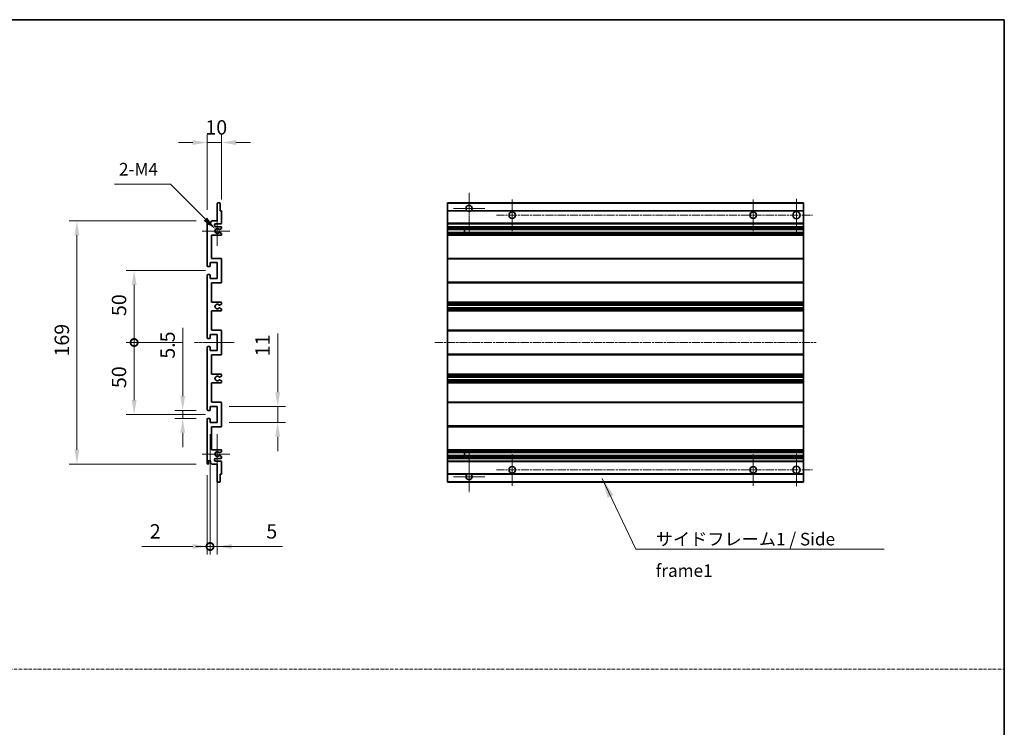
# Model space of a CAD drawing. Units: millimetres. Extents: x 34 to 12812, y 9 to 1695.
# Drawn here: x 6614 to 7298, y 501 to 992 of the extents above; entities that cross this region are included whole.
import ezdxf

# ---------------------------------------------------------------- set-up
doc = ezdxf.new("R2010")
doc.units = ezdxf.units.MM
doc.linetypes.add('CHAIN', pattern=[0.3543, 0.2362, -0.0295, 0.0591, -0.0295])
doc.linetypes.add('DASH_DOT', pattern=[0.37, 0.24, -0.06, 0.01, -0.06])
for name, color, linetype, lineweight in [('Border (ISO)', 7, 'Continuous', 35), ('Center Mark (ISO)', 131, 'Continuous', 18), ('Centerline (ISO)', 131, 'Continuous', 18), ('Dimension (ISO)', 7, 'Continuous', 18), ('Dimension (ISO) @ 1', 7, 'Continuous', 18), ('Sketch Geometry (ISO)', 7, 'Continuous', 18), ('Symbol (ISO)', 7, 'Continuous', 18), ('Visible (ISO)', 7, 'Continuous', 35), ('Visible Narrow (ISO)', 7, 'Continuous', 25)]:
    doc.layers.add(name, color=color, linetype=linetype, lineweight=lineweight)
doc.styles.add('Note Text (TK)', font='MS PGothic.ttf')
doc.dimstyles.new('Default - Method 1b (TK)', dxfattribs={"dimscale": 5.5, "dimtxt": 2.5, "dimasz": 2.5, "dimexe": 1, "dimexo": 1.5, "dimgap": 1, "dimtad": 1, "dimtoh": 1, "dimrnd": 1e-08, "dimdsep": 46, "dimtxsty": 'Note Text (TK)', "dimcen": 0.09, "dimdle": 5, "dimclrd": 100, "dimclre": 100, "dimclrt": 7, "dimadec": 1, "dimazin": 1, "dimtfac": 1, "dimtmove": 0, "dimatfit": 3, "dimfxl": 1, "dimtolj": 1, "dimlwd": -1, "dimlwe": -1, "dimarcsym": 0})
doc.dimstyles.new('Default - Method 1b (TK)$7', dxfattribs={"dimscale": 5.5, "dimtxt": 2.5, "dimasz": 2.5, "dimexe": 1, "dimexo": 1.5, "dimgap": 1, "dimtad": 1, "dimtoh": 1, "dimrnd": 1e-08, "dimdsep": 46, "dimtxsty": 'Note Text (TK)', "dimcen": 0.09, "dimdle": 5, "dimclrd": 100, "dimclre": 100, "dimclrt": 7, "dimadec": 1, "dimazin": 1, "dimtfac": 1, "dimtmove": 0, "dimatfit": 3, "dimfxl": 1, "dimtolj": 1, "dimlwd": -1, "dimlwe": -1, "dimarcsym": 0})

# ---------------------------------------------------------------- blocks, each defined once
blk = doc.blocks.new('図面枠 tk図枠')
at = {"layer": 'Border (ISO)'}
for p, q in [((14.5, 289), (405.5, 289)), ((405.5, 289), (405.5, 8))]:
    blk.add_line(p, q, dxfattribs=at)
blk = doc.blocks.new('*D83')
at = {"layer": 'Defpoints', "color": 0}
for p in [(6754.03, 907.12), (6754.03, 859.32), (6744.03, 852.12)]:
    blk.add_point(p, dxfattribs=at)
at = {"layer": 'Dimension (ISO)', "color": 100}
for p, q in [((6744.03, 860.37), (6744.03, 912.62)), ((6754.03, 867.57), (6754.03, 912.62)), ((6734.03, 907.12), (6724.03, 907.12)), ((6744.03, 907.12), (6754.03, 907.12)), ((6764.03, 907.12), (6774.03, 907.12))]:
    blk.add_line(p, q, dxfattribs=at)
for points in [[(6734.03, 908.79), (6734.03, 905.46), (6744.03, 907.12)], [(6764.03, 908.79), (6764.03, 905.46), (6754.03, 907.12)]]:
    blk.add_solid(points, dxfattribs=at)
at = {"layer": 'Dimension (ISO)', "color": 7, "insert": (6742.78, 917.62), "char_height": 10, "attachment_point": 4, "style": 'Note Text (TK)'}
blk.add_mtext('\\A1;10', dxfattribs=at)
blk = doc.blocks.new('*D84')
at = {"layer": 'Defpoints', "color": 0}
for p in [(6749.88, 846.77), (6751.03, 845.62)]:
    blk.add_point(p, dxfattribs=at)
at = {"layer": 'Dimension (ISO)', "color": 100}
for p, q in [((6679.69, 878.06), (6718.59, 878.06)), ((6718.59, 878.06), (6742.81, 853.84))]:
    blk.add_line(p, q, dxfattribs=at)
blk.add_solid([(6743.99, 855.02), (6741.63, 852.66), (6749.88, 846.77)], dxfattribs=at)
at = {"layer": 'Dimension (ISO)', "color": 7, "insert": (6679.69, 888.56), "char_height": 10, "attachment_point": 4, "style": 'Note Text (TK)'}
blk.add_mtext('\\A1; \\fＭＳ Ｐゴシック|b0|i0;\\H8.7500;2-M4', dxfattribs=at)
blk = doc.blocks.new('*D85')
at = {"layer": 'Defpoints', "color": 0}
for p in [(6727.03, 720.87), (6744.53, 720.87), (6744.53, 715.37)]:
    blk.add_point(p, dxfattribs=at)
at = {"layer": 'Dimension (ISO)', "color": 100}
for p, q in [((6727.03, 730.87), (6727.03, 778.4)), ((6736.28, 720.87), (6721.53, 720.87)), ((6727.03, 715.37), (6727.03, 720.87)), ((6736.28, 715.37), (6721.53, 715.37)), ((6727.03, 705.37), (6727.03, 695.37))]:
    blk.add_line(p, q, dxfattribs=at)
for points in [[(6725.36, 730.87), (6728.7, 730.87), (6727.03, 720.87)], [(6725.36, 705.37), (6728.7, 705.37), (6727.03, 715.37)]]:
    blk.add_solid(points, dxfattribs=at)
at = {"layer": 'Dimension (ISO)', "color": 7, "insert": (6716.53, 756.88), "char_height": 10, "attachment_point": 4, "rotation": 90, "style": 'Note Text (TK)'}
blk.add_mtext('\\A1;5.5', dxfattribs=at)
blk = doc.blocks.new('_DotSmall')
at = {"color": 0, "linetype": 'ByBlock', "const_width": 0.5}
blk.add_lwpolyline([(-0.0625, 0, 1), (0.0625, 0, 1)], format="xyb", close=True, dxfattribs=at)
blk = doc.blocks.new('*D86')
at = {"layer": 'Defpoints', "color": 0}
for p in [(6735.28, 768.12), (6693.28, 718.12), (6751.03, 718.12)]:
    blk.add_point(p, dxfattribs=at)
at = {"layer": 'Dimension (ISO)', "color": 100}
for p, q in [((6727.03, 768.12), (6687.78, 768.12)), ((6693.28, 768.12), (6693.28, 728.12)), ((6742.78, 718.12), (6687.78, 718.12))]:
    blk.add_line(p, q, dxfattribs=at)
blk.add_solid([(6691.61, 728.12), (6694.95, 728.12), (6693.28, 718.12)], dxfattribs=at)
at = {"layer": 'Dimension (ISO)', "color": 100, "xscale": 10, "yscale": 10, "zscale": 10, "rotation": 90}
blk.add_blockref('_DotSmall', (6693.28, 768.12), dxfattribs=at)
at = {"layer": 'Dimension (ISO)', "color": 7, "insert": (6682.78, 736.44), "char_height": 10, "attachment_point": 4, "rotation": 90, "style": 'Note Text (TK)'}
blk.add_mtext('\\A1;50', dxfattribs=at)
blk = doc.blocks.new('*D87')
at = {"layer": 'Defpoints', "color": 0}
for p in [(6751.03, 818.12), (6693.28, 768.12), (6735.28, 768.12)]:
    blk.add_point(p, dxfattribs=at)
at = {"layer": 'Dimension (ISO)', "color": 100}
for p, q in [((6742.78, 818.12), (6687.78, 818.12)), ((6693.28, 808.12), (6693.28, 768.12)), ((6727.03, 768.12), (6687.78, 768.12))]:
    blk.add_line(p, q, dxfattribs=at)
blk.add_solid([(6691.61, 808.12), (6694.95, 808.12), (6693.28, 818.12)], dxfattribs=at)
at = {"layer": 'Dimension (ISO)', "color": 100, "xscale": 10, "yscale": 10, "zscale": 10, "rotation": 270}
blk.add_blockref('_DotSmall', (6693.28, 768.12), dxfattribs=at)
at = {"layer": 'Dimension (ISO)', "color": 7, "insert": (6682.78, 786.51), "char_height": 10, "attachment_point": 4, "rotation": 90, "style": 'Note Text (TK)'}
blk.add_mtext('\\A1;50', dxfattribs=at)
blk = doc.blocks.new('*D88')
at = {"layer": 'Defpoints', "color": 0}
for p in [(6744.53, 852.62), (6653.53, 683.62), (6744.53, 683.62)]:
    blk.add_point(p, dxfattribs=at)
at = {"layer": 'Dimension (ISO)', "color": 100}
for p, q in [((6736.28, 852.62), (6648.03, 852.62)), ((6653.53, 842.62), (6653.53, 693.62)), ((6736.28, 683.62), (6648.03, 683.62))]:
    blk.add_line(p, q, dxfattribs=at)
for points in [[(6651.86, 842.62), (6655.2, 842.62), (6653.53, 852.62)], [(6651.86, 693.62), (6655.2, 693.62), (6653.53, 683.62)]]:
    blk.add_solid(points, dxfattribs=at)
at = {"layer": 'Dimension (ISO)', "color": 7, "insert": (6643.03, 758.38), "char_height": 10, "attachment_point": 4, "rotation": 90, "style": 'Note Text (TK)'}
blk.add_mtext('\\A1;169', dxfattribs=at)
blk = doc.blocks.new('*D89')
at = {"layer": 'Defpoints', "color": 0}
for p in [(6751.03, 723.62), (6793.03, 723.62), (6751.03, 712.62)]:
    blk.add_point(p, dxfattribs=at)
at = {"layer": 'Dimension (ISO)', "color": 100}
for p, q in [((6793.03, 733.62), (6793.03, 774.33)), ((6759.28, 723.62), (6798.53, 723.62)), ((6793.03, 712.62), (6793.03, 723.62)), ((6759.28, 712.62), (6798.53, 712.62)), ((6793.03, 702.62), (6793.03, 692.62))]:
    blk.add_line(p, q, dxfattribs=at)
for points in [[(6791.36, 733.62), (6794.7, 733.62), (6793.03, 723.62)], [(6791.36, 702.62), (6794.7, 702.62), (6793.03, 712.62)]]:
    blk.add_solid(points, dxfattribs=at)
at = {"layer": 'Dimension (ISO)', "color": 7, "insert": (6782.53, 758.55), "char_height": 10, "attachment_point": 4, "rotation": 90, "style": 'Note Text (TK)'}
blk.add_mtext('\\A1;11', dxfattribs=at)
blk = doc.blocks.new('*D90')
at = {"layer": 'Defpoints', "color": 0}
for p in [(6746.03, 712.62), (6744.03, 684.12), (6746.03, 626.37)]:
    blk.add_point(p, dxfattribs=at)
at = {"layer": 'Dimension (ISO)', "color": 100}
for p, q in [((6746.03, 704.37), (6746.03, 620.87)), ((6744.03, 675.87), (6744.03, 620.87)), ((6734.03, 626.37), (6698.65, 626.37)), ((6746.03, 626.37), (6744.03, 626.37)), ((6746.03, 626.37), (6766.03, 626.37))]:
    blk.add_line(p, q, dxfattribs=at)
blk.add_solid([(6734.03, 628.04), (6734.03, 624.71), (6744.03, 626.37)], dxfattribs=at)
at = {"layer": 'Dimension (ISO)', "color": 100, "xscale": 10, "yscale": 10, "zscale": 10, "rotation": 180}
blk.add_blockref('_DotSmall', (6746.03, 626.37), dxfattribs=at)
at = {"layer": 'Dimension (ISO)', "color": 7, "insert": (6704.15, 636.87), "char_height": 10, "attachment_point": 4, "style": 'Note Text (TK)'}
blk.add_mtext('\\A1;2', dxfattribs=at)
blk = doc.blocks.new('*D91')
at = {"layer": 'Defpoints', "color": 0}
for p in [(6746.03, 712.62), (6751.03, 712.62), (6751.03, 626.37)]:
    blk.add_point(p, dxfattribs=at)
at = {"layer": 'Dimension (ISO)', "color": 100}
for p, q in [((6746.03, 704.37), (6746.03, 620.87)), ((6751.03, 704.37), (6751.03, 620.87)), ((6746.03, 626.37), (6736.03, 626.37)), ((6746.03, 626.37), (6751.03, 626.37)), ((6761.03, 626.37), (6796.41, 626.37))]:
    blk.add_line(p, q, dxfattribs=at)
blk.add_solid([(6761.03, 628.04), (6761.03, 624.71), (6751.03, 626.37)], dxfattribs=at)
at = {"layer": 'Dimension (ISO)', "color": 100, "xscale": 10, "yscale": 10, "zscale": 10}
blk.add_blockref('_DotSmall', (6746.03, 626.37), dxfattribs=at)
at = {"layer": 'Dimension (ISO)', "color": 7, "insert": (6785.12, 636.87), "char_height": 10, "attachment_point": 4, "style": 'Note Text (TK)'}
blk.add_mtext('\\A1;5', dxfattribs=at)

msp = doc.modelspace()

# ---------------------------------------------------------------- linework, layer by layer
at = {"layer": 'Center Mark (ISO)', "linetype": 'CHAIN', "ltscale": 9.00068}
for p, q in [((6926.0465, 872.2219), (6926.0465, 843.8719)), ((6926.0465, 692.3719), (6926.0465, 664.0219))]:
    msp.add_line(p, q, dxfattribs=at)
at = {"layer": 'Center Mark (ISO)', "linetype": 'CHAIN', "ltscale": 6.984632}
for p, q in [((6956.0465, 867.6219), (6956.0465, 845.6219)), ((7123.5465, 867.6219), (7123.5465, 845.6219)), ((6956.0465, 690.6219), (6956.0465, 668.6219)), ((7123.5465, 690.6219), (7123.5465, 668.6219))]:
    msp.add_line(p, q, dxfattribs=at)
at = {"layer": 'Center Mark (ISO)', "linetype": 'CHAIN', "ltscale": 7.143376}
for p, q in [((7153.5465, 867.8719), (7153.5465, 845.3719)), ((7153.5465, 690.8719), (7153.5465, 668.3719))]:
    msp.add_line(p, q, dxfattribs=at)
at = {"layer": 'Center Mark (ISO)', "linetype": 'CHAIN', "ltscale": 6.585233}
for p, q in [((6751.0303, 855.9929), (6751.0303, 835.2509)), ((6751.0303, 700.9929), (6751.0303, 680.2509))]:
    msp.add_line(p, q, dxfattribs=at)
at = {"layer": 'Center Mark (ISO)', "linetype": 'CHAIN', "ltscale": 6.889386}
for p, q in [((6936.8965, 861.3719), (6915.1965, 861.3719)), ((6936.8965, 674.8719), (6915.1965, 674.8719))]:
    msp.add_line(p, q, dxfattribs=at)
at = {"layer": 'Center Mark (ISO)', "linetype": 'CHAIN', "ltscale": 6.070585}
for p, q in [((6759.7803, 845.6219), (6740.6593, 845.6219)), ((6759.7803, 690.6219), (6740.6593, 690.6219))]:
    msp.add_line(p, q, dxfattribs=at)
at = {"layer": 'Centerline (ISO)', "linetype": 'CHAIN', "ltscale": 23.990969}
for p, q in [((6945.0465, 856.6219), (7164.7965, 856.6219)), ((6902.2965, 768.1219), (7167.2965, 768.1219)), ((6945.0465, 679.6219), (7164.7965, 679.6219))]:
    msp.add_line(p, q, dxfattribs=at)
at = {"layer": 'Centerline (ISO)', "linetype": 'CHAIN', "ltscale": 8.730815}
msp.add_line((6735.2803, 768.1219), (6762.7803, 768.1219), dxfattribs=at)
at = {"layer": 'Sketch Geometry (ISO)', "color": 4, "linetype": 'DASH_DOT', "lineweight": 18, "ltscale": 9.032109}
msp.add_line((5929.4946, 541.153), (7297.9946, 541.153), dxfattribs=at)
at = {"layer": 'Visible (ISO)'}
for p, q in [((6751.0303, 852.6219), (6751.0303, 864.8219)), ((6751.3303, 865.1219), (6752.7303, 865.1219)), ((6753.0303, 864.8219), (6753.0303, 859.6219)), ((6911.0465, 864.8219), (6911.0465, 865.1219)), ((7158.5465, 865.1219), (6911.0465, 865.1219)), ((6911.0465, 864.8219), (6911.0465, 859.6219)), ((7158.5465, 865.1219), (7158.5465, 864.8219)), ((7158.5465, 859.6219), (7158.5465, 864.8219)), ((6753.0303, 859.6219), (6753.7303, 859.6219)), ((6754.0303, 859.3219), (6754.0303, 851.1219)), ((6911.0465, 859.3219), (6911.0465, 859.6219)), ((6924.8857, 859.6219), (6911.0465, 859.6219)), ((6911.0465, 859.3219), (6911.0465, 851.1219)), ((7158.5465, 859.6219), (6927.2074, 859.6219)), ((7158.5465, 859.6219), (7158.5465, 859.3219)), ((7158.5465, 851.1219), (7158.5465, 859.3219)), ((6744.0303, 821.3719), (6744.0303, 852.1219)), ((6745.0303, 852.1219), (6745.0303, 850.7219)), ((6746.3803, 851.6219), (6747.3803, 852.6219)), ((6746.3803, 850.7219), (6746.3803, 851.6219)), ((6747.3803, 852.6219), (6751.0303, 852.6219)), ((6753.5303, 850.6219), (6750.0303, 850.6219)), ((6750.0303, 848.6219), (6753.5303, 848.6219)), ((6911.0465, 850.6219), (6911.0465, 851.1219)), ((6911.0465, 850.6219), (6911.0465, 848.6219)), ((7158.5465, 850.6219), (6911.0465, 850.6219)), ((6911.0465, 848.1219), (6911.0465, 848.6219)), ((7158.5465, 848.6219), (6911.0465, 848.6219)), ((7158.5465, 851.1219), (7158.5465, 850.6219)), ((7158.5465, 848.6219), (7158.5465, 850.6219)), ((7158.5465, 848.6219), (7158.5465, 848.1219)), ((6747.0303, 842.6219), (6747.0303, 826.6219)), ((6753.5303, 842.6219), (6747.0303, 842.6219)), ((6752.682, 846.6219), (6752.4159, 846.6219)), ((6752.4159, 844.6219), (6752.682, 844.6219)), ((6753.8803, 847.2674), (6752.832, 846.6621)), ((6752.832, 844.5817), (6753.8803, 843.9765)), ((6754.0303, 848.1219), (6754.0303, 847.5272)), ((6754.0303, 843.7167), (6754.0303, 843.1219)), ((6911.0465, 848.1219), (6911.0465, 847.5272)), ((6911.0465, 847.2674), (6911.0465, 847.5272)), ((6911.0465, 847.2674), (6911.0465, 846.6621)), ((6911.0465, 846.6219), (6911.0465, 846.6621)), ((7158.5465, 846.6219), (6911.0465, 846.6219)), ((6911.0465, 844.6219), (6911.0465, 846.6219)), ((6911.0465, 844.5817), (6911.0465, 844.6219)), ((7158.5465, 844.6219), (6911.0465, 844.6219)), ((6911.0465, 844.5817), (6911.0465, 843.9765)), ((6911.0465, 843.7167), (6911.0465, 843.9765)), ((6911.0465, 843.7167), (6911.0465, 843.1219)), ((6911.0465, 842.6219), (6911.0465, 843.1219)), ((6911.0465, 842.6219), (6911.0465, 826.6219)), ((7158.5465, 842.6219), (6911.0465, 842.6219)), ((6922.8465, 846.6219), (6922.8465, 844.6219)), ((6922.8592, 846.6219), (6922.8592, 844.6219)), ((7158.5465, 847.5272), (7158.5465, 848.1219)), ((7158.5465, 847.5272), (7158.5465, 847.2674)), ((7158.5465, 846.6621), (7158.5465, 847.2674)), ((7158.5465, 846.6621), (7158.5465, 846.6219)), ((7158.5465, 844.6219), (7158.5465, 846.6219)), ((7158.5465, 844.6219), (7158.5465, 844.5817)), ((7158.5465, 843.9765), (7158.5465, 844.5817)), ((7158.5465, 843.9765), (7158.5465, 843.7167)), ((7158.5465, 843.1219), (7158.5465, 843.7167)), ((7158.5465, 843.1219), (7158.5465, 842.6219)), ((7158.5465, 826.6219), (7158.5465, 842.6219)), ((6746.0303, 823.6219), (6746.0303, 821.1719)), ((6751.0303, 823.6219), (6746.0303, 823.6219)), ((6747.0303, 826.6219), (6753.5303, 826.6219)), ((6751.0303, 812.6219), (6751.0303, 823.6219)), ((6754.0303, 826.1219), (6754.0303, 810.1219)), ((6911.0465, 826.1219), (6911.0465, 826.6219)), ((7158.5465, 826.6219), (6911.0465, 826.6219)), ((6911.0465, 826.1219), (6911.0465, 810.1219)), ((7158.5465, 826.6219), (7158.5465, 826.1219)), ((7158.5465, 810.1219), (7158.5465, 826.1219)), ((6744.0303, 771.3719), (6744.0303, 814.8719)), ((6745.7303, 820.8719), (6744.5303, 820.8719)), ((6744.5303, 815.3719), (6745.7303, 815.3719)), ((6746.0303, 815.0719), (6746.0303, 812.6219)), ((6746.0303, 812.6219), (6751.0303, 812.6219)), ((6747.0303, 809.6219), (6747.0303, 796.1219)), ((6753.5303, 809.6219), (6747.0303, 809.6219)), ((6911.0465, 809.6219), (6911.0465, 810.1219)), ((6911.0465, 809.6219), (6911.0465, 796.1219)), ((7158.5465, 809.6219), (6911.0465, 809.6219)), ((7158.5465, 810.1219), (7158.5465, 809.6219)), ((7158.5465, 796.1219), (7158.5465, 809.6219)), ((6747.0303, 796.1219), (6753.5303, 796.1219)), ((6753.8803, 794.8519), (6752.6071, 794.1168)), ((6754.0303, 795.6219), (6754.0303, 795.1117)), ((6911.0465, 795.6219), (6911.0465, 796.1219)), ((7158.5465, 796.1219), (6911.0465, 796.1219)), ((6911.0465, 795.6219), (6911.0465, 795.1117)), ((6911.0465, 794.8519), (6911.0465, 795.1117)), ((6911.0465, 794.8519), (6911.0465, 794.1168)), ((6911.0465, 794.0766), (6911.0465, 794.1168)), ((6911.0465, 794.0766), (6911.0465, 792.1671)), ((7158.5465, 794.0766), (6911.0465, 794.0766)), ((7158.5465, 796.1219), (7158.5465, 795.6219)), ((7158.5465, 795.1117), (7158.5465, 795.6219)), ((7158.5465, 795.1117), (7158.5465, 794.8519)), ((7158.5465, 794.1168), (7158.5465, 794.8519)), ((7158.5465, 794.1168), (7158.5465, 794.0766)), ((7158.5465, 792.1671), (7158.5465, 794.0766)), ((6747.0303, 790.1219), (6747.0303, 776.6219)), ((6753.5303, 790.1219), (6747.0303, 790.1219)), ((6752.6038, 792.1287), (6753.8772, 791.4137)), ((6754.0303, 791.1521), (6754.0303, 790.6219)), ((6911.0465, 792.1287), (6911.0465, 792.1671)), ((7158.5465, 792.1671), (6911.0465, 792.1671)), ((6911.0465, 792.1287), (6911.0465, 791.4137)), ((6911.0465, 791.1521), (6911.0465, 791.4137)), ((6911.0465, 791.1521), (6911.0465, 790.6219)), ((6911.0465, 790.1219), (6911.0465, 790.6219)), ((6911.0465, 790.1219), (6911.0465, 776.6219)), ((7158.5465, 790.1219), (6911.0465, 790.1219)), ((7158.5465, 792.1671), (7158.5465, 792.1287)), ((7158.5465, 791.4137), (7158.5465, 792.1287)), ((7158.5465, 791.4137), (7158.5465, 791.1521)), ((7158.5465, 790.6219), (7158.5465, 791.1521)), ((7158.5465, 790.6219), (7158.5465, 790.1219)), ((7158.5465, 776.6219), (7158.5465, 790.1219)), ((6746.0303, 773.6219), (6746.0303, 771.1719)), ((6751.0303, 773.6219), (6746.0303, 773.6219)), ((6747.0303, 776.6219), (6753.5303, 776.6219)), ((6751.0303, 762.6219), (6751.0303, 773.6219)), ((6754.0303, 776.1219), (6754.0303, 760.1219)), ((6911.0465, 776.1219), (6911.0465, 776.6219)), ((7158.5465, 776.6219), (6911.0465, 776.6219)), ((6911.0465, 776.1219), (6911.0465, 760.1219)), ((7158.5465, 776.6219), (7158.5465, 776.1219)), ((7158.5465, 760.1219), (7158.5465, 776.1219)), ((6745.7303, 770.8719), (6744.5303, 770.8719)), ((6744.0303, 721.3719), (6744.0303, 764.8719)), ((6744.5303, 765.3719), (6745.7303, 765.3719)), ((6746.0303, 765.0719), (6746.0303, 762.6219)), ((6746.0303, 762.6219), (6751.0303, 762.6219)), ((6747.0303, 759.6219), (6747.0303, 746.1219)), ((6753.5303, 759.6219), (6747.0303, 759.6219)), ((6911.0465, 759.6219), (6911.0465, 760.1219)), ((6911.0465, 759.6219), (6911.0465, 746.1219)), ((7158.5465, 759.6219), (6911.0465, 759.6219)), ((7158.5465, 760.1219), (7158.5465, 759.6219)), ((7158.5465, 746.1219), (7158.5465, 759.6219)), ((6747.0303, 746.1219), (6753.5303, 746.1219)), ((6911.0465, 745.6219), (6911.0465, 746.1219)), ((7158.5465, 746.1219), (6911.0465, 746.1219)), ((7158.5465, 746.1219), (7158.5465, 745.6219)), ((6747.0303, 740.1219), (6747.0303, 726.6219)), ((6753.5303, 740.1219), (6747.0303, 740.1219)), ((6753.8772, 744.8302), (6752.6038, 744.1152)), ((6752.6071, 742.127), (6753.8803, 741.3919)), ((6754.0303, 745.6219), (6754.0303, 745.0917)), ((6754.0303, 741.1321), (6754.0303, 740.6219)), ((6911.0465, 745.6219), (6911.0465, 745.0917)), ((6911.0465, 744.8302), (6911.0465, 745.0917)), ((6911.0465, 744.8302), (6911.0465, 744.1152)), ((6911.0465, 744.0768), (6911.0465, 744.1152)), ((6911.0465, 744.0768), (6911.0465, 742.1672)), ((7158.5465, 744.0768), (6911.0465, 744.0768)), ((6911.0465, 742.127), (6911.0465, 742.1672)), ((7158.5465, 742.1672), (6911.0465, 742.1672)), ((6911.0465, 742.127), (6911.0465, 741.3919)), ((6911.0465, 741.1321), (6911.0465, 741.3919)), ((6911.0465, 741.1321), (6911.0465, 740.6219)), ((6911.0465, 740.1219), (6911.0465, 740.6219)), ((6911.0465, 740.1219), (6911.0465, 726.6219)), ((7158.5465, 740.1219), (6911.0465, 740.1219)), ((7158.5465, 745.0917), (7158.5465, 745.6219)), ((7158.5465, 745.0917), (7158.5465, 744.8302)), ((7158.5465, 744.1152), (7158.5465, 744.8302)), ((7158.5465, 744.1152), (7158.5465, 744.0768)), ((7158.5465, 742.1672), (7158.5465, 744.0768)), ((7158.5465, 742.1672), (7158.5465, 742.127)), ((7158.5465, 741.3919), (7158.5465, 742.127)), ((7158.5465, 741.3919), (7158.5465, 741.1321)), ((7158.5465, 740.6219), (7158.5465, 741.1321)), ((7158.5465, 740.6219), (7158.5465, 740.1219)), ((7158.5465, 726.6219), (7158.5465, 740.1219)), ((6747.0303, 726.6219), (6753.5303, 726.6219)), ((6754.0303, 726.1219), (6754.0303, 710.1219)), ((6911.0465, 726.1219), (6911.0465, 726.6219)), ((7158.5465, 726.6219), (6911.0465, 726.6219)), ((6911.0465, 726.1219), (6911.0465, 710.1219)), ((7158.5465, 726.6219), (7158.5465, 726.1219)), ((7158.5465, 710.1219), (7158.5465, 726.1219)), ((6745.7303, 720.8719), (6744.5303, 720.8719)), ((6746.0303, 723.6219), (6746.0303, 721.1719)), ((6751.0303, 723.6219), (6746.0303, 723.6219)), ((6751.0303, 712.6219), (6751.0303, 723.6219)), ((6744.0303, 684.1219), (6744.0303, 714.8719)), ((6744.5303, 715.3719), (6745.7303, 715.3719)), ((6746.0303, 715.0719), (6746.0303, 712.6219)), ((6746.0303, 712.6219), (6751.0303, 712.6219)), ((6747.0303, 709.6219), (6747.0303, 693.6219)), ((6753.5303, 709.6219), (6747.0303, 709.6219)), ((6911.0465, 709.6219), (6911.0465, 710.1219)), ((6911.0465, 709.6219), (6911.0465, 693.6219)), ((7158.5465, 709.6219), (6911.0465, 709.6219)), ((7158.5465, 710.1219), (7158.5465, 709.6219)), ((7158.5465, 693.6219), (7158.5465, 709.6219)), ((6747.0303, 693.6219), (6753.5303, 693.6219)), ((6752.682, 691.6219), (6752.4159, 691.6219)), ((6753.8803, 692.2674), (6752.832, 691.6621)), ((6754.0303, 693.1219), (6754.0303, 692.5272)), ((6911.0465, 693.1219), (6911.0465, 693.6219)), ((7158.5465, 693.6219), (6911.0465, 693.6219)), ((6911.0465, 693.1219), (6911.0465, 692.5272)), ((6911.0465, 692.2674), (6911.0465, 692.5272)), ((6911.0465, 692.2674), (6911.0465, 691.6621)), ((6911.0465, 691.6219), (6911.0465, 691.6621)), ((6911.0465, 689.6219), (6911.0465, 691.6219)), ((7158.5465, 691.6219), (6911.0465, 691.6219)), ((6922.8465, 691.6219), (6922.8465, 689.6219)), ((6922.8592, 691.6219), (6922.8592, 689.6219)), ((7158.5465, 693.6219), (7158.5465, 693.1219)), ((7158.5465, 692.5272), (7158.5465, 693.1219)), ((7158.5465, 692.5272), (7158.5465, 692.2674)), ((7158.5465, 691.6621), (7158.5465, 692.2674)), ((7158.5465, 691.6621), (7158.5465, 691.6219)), ((7158.5465, 689.6219), (7158.5465, 691.6219)), ((6745.0303, 685.5219), (6745.0303, 684.1219)), ((6746.3803, 684.6219), (6746.3803, 685.5219)), ((6747.3803, 683.6219), (6746.3803, 684.6219)), ((6753.5303, 687.6219), (6750.0303, 687.6219)), ((6750.0303, 685.6219), (6753.5303, 685.6219)), ((6752.4159, 689.6219), (6752.682, 689.6219)), ((6752.832, 689.5817), (6753.8803, 688.9765)), ((6754.0303, 688.7167), (6754.0303, 688.1219)), ((6754.0303, 685.1219), (6754.0303, 676.9219)), ((6911.0465, 689.5817), (6911.0465, 689.6219)), ((7158.5465, 689.6219), (6911.0465, 689.6219)), ((6911.0465, 689.5817), (6911.0465, 688.9765)), ((6911.0465, 688.7167), (6911.0465, 688.9765)), ((6911.0465, 688.7167), (6911.0465, 688.1219)), ((6911.0465, 687.6219), (6911.0465, 688.1219)), ((6911.0465, 687.6219), (6911.0465, 685.6219)), ((7158.5465, 687.6219), (6911.0465, 687.6219)), ((6911.0465, 685.1219), (6911.0465, 685.6219)), ((7158.5465, 685.6219), (6911.0465, 685.6219)), ((6911.0465, 685.1219), (6911.0465, 676.9219)), ((7158.5465, 689.6219), (7158.5465, 689.5817)), ((7158.5465, 688.9765), (7158.5465, 689.5817)), ((7158.5465, 688.9765), (7158.5465, 688.7167)), ((7158.5465, 688.1219), (7158.5465, 688.7167)), ((7158.5465, 688.1219), (7158.5465, 687.6219)), ((7158.5465, 685.6219), (7158.5465, 687.6219)), ((7158.5465, 685.6219), (7158.5465, 685.1219)), ((7158.5465, 676.9219), (7158.5465, 685.1219)), ((6751.0303, 683.6219), (6747.3803, 683.6219)), ((6751.0303, 671.4219), (6751.0303, 683.6219)), ((6752.7303, 671.1219), (6751.3303, 671.1219)), ((6753.0303, 676.6219), (6753.0303, 671.4219)), ((6753.7303, 676.6219), (6753.0303, 676.6219)), ((6911.0465, 676.6219), (6911.0465, 676.9219)), ((6911.0465, 676.6219), (6911.0465, 671.4219)), ((6924.8857, 676.6219), (6911.0465, 676.6219)), ((6911.0465, 671.1219), (6911.0465, 671.4219)), ((7158.5465, 671.1219), (6911.0465, 671.1219)), ((7158.5465, 676.6219), (6927.2074, 676.6219)), ((7158.5465, 676.9219), (7158.5465, 676.6219)), ((7158.5465, 671.4219), (7158.5465, 676.6219)), ((7158.5465, 671.4219), (7158.5465, 671.1219))]:
    msp.add_line(p, q, dxfattribs=at)
for centre, radius in [((6956.0465, 856.6219), 2.25), ((7123.5465, 856.6219), 2.25), ((7153.5465, 856.6219), 2.5), ((6956.0465, 679.6219), 2.25), ((7123.5465, 679.6219), 2.25), ((7153.5465, 679.6219), 2.5)]:
    msp.add_circle(centre, radius, dxfattribs=at)
for centre, radius, start, end in [((6751.3303, 864.8219), 0.3, 90, 180), ((6752.7303, 864.8219), 0.3, 0, 90), ((6926.0465, 861.3719), 2.1, 303.5573098, 236.4426902), ((6753.7303, 859.3219), 0.3, 0, 90), ((6926.0465, 861.3719), 2.1, 257.4720946, 282.5279054), ((6744.5303, 852.1219), 0.5, 0, 180), ((6745.7053, 850.8016), 0.6797, 186.7329213, 353.2670787), ((6750.0303, 849.6219), 1, 90, 270), ((6753.5303, 851.1219), 0.5, 270, 0), ((6753.5303, 848.1219), 0.5, 0, 90), ((6751.0303, 845.6219), 1.621, 39.5729524, 320.4270476), ((6751.0303, 845.6219), 1.6, 43.1735511, 316.8264489), ((6752.4159, 846.9219), 0.3, 243.0098818, 270), ((6752.4159, 844.3219), 0.3, 90, 116.9901182), ((6752.682, 846.9219), 0.3, 270, 300), ((6752.682, 844.3219), 0.3, 60, 90), ((6753.5303, 843.1219), 0.5, 270, 0), ((6753.7303, 847.5272), 0.3, 300, 0), ((6753.7303, 843.7167), 0.3, 0, 60), ((6744.5303, 821.3719), 0.5, 180, 270), ((6745.7303, 821.1719), 0.3, 270, 0), ((6753.5303, 826.1219), 0.5, 0, 90), ((6744.5303, 814.8719), 0.5, 90, 180), ((6745.7303, 815.0719), 0.3, 0, 90), ((6753.5303, 810.1219), 0.5, 270, 0), ((6751.0303, 793.1219), 1.6, 41.3289876, 318.6666011), ((6752.4571, 794.3766), 0.3, 221.3289876, 300), ((6753.5303, 795.6219), 0.5, 0, 90), ((6753.7303, 795.1117), 0.3, 300, 0), ((6752.457, 791.8671), 0.3, 60.6854743, 138.6666011), ((6753.5303, 790.6219), 0.5, 270, 0), ((6753.7303, 791.1521), 0.3, 0, 60.6854743), ((6753.5303, 776.1219), 0.5, 0, 90), ((6744.5303, 771.3719), 0.5, 180, 270), ((6745.7303, 771.1719), 0.3, 270, 0), ((6744.5303, 764.8719), 0.5, 90, 180), ((6745.7303, 765.0719), 0.3, 0, 90), ((6753.5303, 760.1219), 0.5, 270, 0), ((6753.5303, 745.6219), 0.5, 0, 90), ((6751.0303, 743.1219), 1.6, 41.3333989, 318.6710124), ((6752.457, 744.3768), 0.3, 221.3333989, 299.3145257), ((6752.4571, 741.8672), 0.3, 60, 138.6710124), ((6753.5303, 740.6219), 0.5, 270, 0), ((6753.7303, 745.0917), 0.3, 299.3145257, 0), ((6753.7303, 741.1321), 0.3, 0, 60), ((6753.5303, 726.1219), 0.5, 0, 90), ((6744.5303, 721.3719), 0.5, 180, 270), ((6745.7303, 721.1719), 0.3, 270, 0), ((6744.5303, 714.8719), 0.5, 90, 180), ((6745.7303, 715.0719), 0.3, 0, 90), ((6753.5303, 710.1219), 0.5, 270, 0), ((6751.0303, 690.6219), 1.621, 39.5729524, 320.4270476), ((6751.0303, 690.6219), 1.6, 43.1735511, 316.8264489), ((6752.4159, 691.9219), 0.3, 243.0098818, 270), ((6752.682, 691.9219), 0.3, 270, 300), ((6753.5303, 693.1219), 0.5, 0, 90), ((6753.7303, 692.5272), 0.3, 300, 0), ((6745.7053, 685.4422), 0.6797, 6.7329213, 173.2670787), ((6750.0303, 686.6219), 1, 90, 270), ((6752.4159, 689.3219), 0.3, 90, 116.9901182), ((6752.682, 689.3219), 0.3, 60, 90), ((6753.5303, 688.1219), 0.5, 270, 0), ((6753.5303, 685.1219), 0.5, 0, 90), ((6753.7303, 688.7167), 0.3, 0, 60), ((6744.5303, 684.1219), 0.5, 180, 0), ((6751.3303, 671.4219), 0.3, 180, 270), ((6752.7303, 671.4219), 0.3, 270, 0), ((6753.7303, 676.9219), 0.3, 270, 0), ((6926.0465, 674.8719), 2.1, 123.5573098, 56.4426902), ((6926.0465, 674.8719), 2.1, 77.4720946, 102.5279054)]:
    msp.add_arc(centre, radius, start, end, dxfattribs=at)
for points, knots in [([(6925.591, 859.3219), (6925.482, 859.3461), (6925.3765, 859.3791), (6925.2038, 859.4466), (6925.1145, 859.4885), (6925.0164, 859.5416), (6924.9823, 859.5613), (6924.9377, 859.5884), (6924.9189, 859.6003), (6924.8929, 859.6171), (6924.8857, 859.6219), (6924.8857, 859.6219)], [0.1716905209, 0.1716905209, 0.1716905209, 0.1716905209, 0.2025498125, 0.2025498125, 0.2277259033, 0.2277259033, 0.2390757418, 0.2390757418, 0.2480685903, 0.2480685903, 0.2570614387, 0.2570614387, 0.2570614387, 0.2570614387]), ([(6927.2074, 859.6219), (6927.2074, 859.6219), (6927.2002, 859.6171), (6927.1741, 859.6003), (6927.1554, 859.5884), (6927.1108, 859.5613), (6927.0767, 859.5416), (6926.9786, 859.4885), (6926.8893, 859.4466), (6926.7166, 859.3791), (6926.611, 859.3461), (6926.5021, 859.3219)], [0, 0, 0, 0, 0.0089928485, 0.0089928485, 0.0179856969, 0.0179856969, 0.0293355354, 0.0293355354, 0.0545116262, 0.0545116262, 0.0853709179, 0.0853709179, 0.0853709179, 0.0853709179]), ([(6752.1972, 846.7167), (6752.22, 846.6923), (6752.2485, 846.6706), (6752.2794, 846.6548), (6752.2796, 846.6547), (6752.2798, 846.6546)], [0.1522671185, 0.1522671185, 0.1522671185, 0.1522671185, 0.1622798581, 0.1622798581, 0.1623400483, 0.1623400483, 0.1623400483, 0.1623400483]), ([(6752.2798, 844.5892), (6752.2796, 844.5892), (6752.2794, 844.5891), (6752.2485, 844.5732), (6752.22, 844.5515), (6752.1972, 844.5272)], [0.1421941886, 0.1421941886, 0.1421941886, 0.1421941886, 0.1422543788, 0.1422543788, 0.1522671185, 0.1522671185, 0.1522671185, 0.1522671185]), ([(6752.1972, 691.7167), (6752.22, 691.6923), (6752.2485, 691.6706), (6752.2794, 691.6548), (6752.2796, 691.6547), (6752.2798, 691.6546)], [0.1522671185, 0.1522671185, 0.1522671185, 0.1522671185, 0.1622798581, 0.1622798581, 0.1623400483, 0.1623400483, 0.1623400483, 0.1623400483]), ([(6752.2798, 689.5892), (6752.2796, 689.5892), (6752.2794, 689.5891), (6752.2485, 689.5732), (6752.22, 689.5515), (6752.1972, 689.5272)], [0.1421941886, 0.1421941886, 0.1421941886, 0.1421941886, 0.1422543788, 0.1422543788, 0.1522671185, 0.1522671185, 0.1522671185, 0.1522671185]), ([(6924.8857, 676.6219), (6924.8857, 676.6219), (6924.8929, 676.6267), (6924.9189, 676.6436), (6924.9377, 676.6555), (6924.9823, 676.6825), (6925.0164, 676.7022), (6925.1145, 676.7553), (6925.2038, 676.7972), (6925.3765, 676.8648), (6925.482, 676.8977), (6925.591, 676.9219)], [0, 0, 0, 0, 0.0089928485, 0.0089928485, 0.0179856969, 0.0179856969, 0.0293355354, 0.0293355354, 0.0545116262, 0.0545116262, 0.0853709179, 0.0853709179, 0.0853709179, 0.0853709179]), ([(6926.5021, 676.9219), (6926.611, 676.8977), (6926.7166, 676.8648), (6926.8893, 676.7972), (6926.9786, 676.7553), (6927.0767, 676.7022), (6927.1108, 676.6825), (6927.1554, 676.6555), (6927.1741, 676.6436), (6927.2002, 676.6267), (6927.2074, 676.6219), (6927.2074, 676.6219)], [0.1716905209, 0.1716905209, 0.1716905209, 0.1716905209, 0.2025498125, 0.2025498125, 0.2277259033, 0.2277259033, 0.2390757418, 0.2390757418, 0.2480685903, 0.2480685903, 0.2570614387, 0.2570614387, 0.2570614387, 0.2570614387])]:
    msp.add_open_spline(points, degree=3, knots=knots, dxfattribs=at)
at = {"layer": 'Visible Narrow (ISO)'}
for p, q in [((7158.5465, 864.8219), (6911.0465, 864.8219)), ((6925.591, 859.3219), (6911.0465, 859.3219)), ((7158.5465, 859.3219), (6926.5021, 859.3219)), ((7158.5465, 851.1219), (6911.0465, 851.1219)), ((7158.5465, 848.1219), (6911.0465, 848.1219)), ((7158.5465, 847.5272), (6911.0465, 847.5272)), ((7158.5465, 847.2674), (6911.0465, 847.2674)), ((7158.5465, 846.6621), (6911.0465, 846.6621)), ((7158.5465, 844.5817), (6911.0465, 844.5817)), ((7158.5465, 843.9765), (6911.0465, 843.9765)), ((7158.5465, 843.7167), (6911.0465, 843.7167)), ((7158.5465, 843.1219), (6911.0465, 843.1219)), ((7158.5465, 826.1219), (6911.0465, 826.1219)), ((7158.5465, 810.1219), (6911.0465, 810.1219)), ((7158.5465, 795.6219), (6911.0465, 795.6219)), ((7158.5465, 795.1117), (6911.0465, 795.1117)), ((7158.5465, 794.8519), (6911.0465, 794.8519)), ((7158.5465, 794.1168), (6911.0465, 794.1168)), ((7158.5465, 792.1287), (6911.0465, 792.1287)), ((7158.5465, 791.4137), (6911.0465, 791.4137)), ((7158.5465, 791.1521), (6911.0465, 791.1521)), ((7158.5465, 790.6219), (6911.0465, 790.6219)), ((7158.5465, 776.1219), (6911.0465, 776.1219)), ((7158.5465, 760.1219), (6911.0465, 760.1219)), ((7158.5465, 745.6219), (6911.0465, 745.6219)), ((7158.5465, 745.0917), (6911.0465, 745.0917)), ((7158.5465, 744.8302), (6911.0465, 744.8302)), ((7158.5465, 744.1152), (6911.0465, 744.1152)), ((7158.5465, 742.127), (6911.0465, 742.127)), ((7158.5465, 741.3919), (6911.0465, 741.3919)), ((7158.5465, 741.1321), (6911.0465, 741.1321)), ((7158.5465, 740.6219), (6911.0465, 740.6219)), ((7158.5465, 726.1219), (6911.0465, 726.1219)), ((7158.5465, 710.1219), (6911.0465, 710.1219)), ((7158.5465, 693.1219), (6911.0465, 693.1219)), ((7158.5465, 692.5272), (6911.0465, 692.5272)), ((7158.5465, 692.2674), (6911.0465, 692.2674)), ((7158.5465, 691.6621), (6911.0465, 691.6621)), ((7158.5465, 689.5817), (6911.0465, 689.5817)), ((7158.5465, 688.9765), (6911.0465, 688.9765)), ((7158.5465, 688.7167), (6911.0465, 688.7167)), ((7158.5465, 688.1219), (6911.0465, 688.1219)), ((7158.5465, 685.1219), (6911.0465, 685.1219)), ((6925.591, 676.9219), (6911.0465, 676.9219)), ((7158.5465, 671.4219), (6911.0465, 671.4219)), ((7158.5465, 676.9219), (6926.5021, 676.9219))]:
    msp.add_line(p, q, dxfattribs=at)

# ---------------------------------------------------------------- block references
at = {"xscale": 3.5, "yscale": 3.5, "zscale": 3.5}
msp.add_blockref('図面枠 tk図枠', (5878.7445, -19.0304), dxfattribs=at)

# ---------------------------------------------------------------- texts
at = {"layer": 'Symbol (ISO)', "color": 7, "insert": (7055.7667, 635.8659), "char_height": 8.75, "width": 166.505847, "attachment_point": 1, "line_spacing_factor": 1.5, "style": 'Note Text (TK)'}
msp.add_mtext('{\\fＭＳ Ｐゴシック|b0|i0;サイドフレーム1 / Side frame1}', dxfattribs=at)

# ---------------------------------------------------------------- dimensions: what is measured, and where the dimension line sits
at = {"layer": 'Dimension (ISO) @ 1', "color": 100}
dim = msp.add_linear_dim(base=(6754.0303, 907.1219), p1=(6744.0303, 852.1219), p2=(6754.0303, 859.3219), dimstyle='Default - Method 1b (TK)', override={"dimscale": 1, "dimtxt": 10, "dimasz": 10, "dimexe": 5.5, "dimexo": 8.25, "dimgap": 5.5, "dimtoh": 0, "dimdec": 2, "dimcen": 0.495, "dimtol": 0, "dimlim": 0, "dimtp": 0, "dimtm": 0, "dimtdec": 2, "dimtix": 0, "dimtofl": 1, "dimtmove": 0, "dimatfit": 1}, dxfattribs=at)
dim.commit()
dim.dimension.update_dxf_attribs({"geometry": '*D83', "text_midpoint": (6749.0303, 907.1219), "dimtype": 128})
dim = msp.add_radius_dim(center=(6751.0303, 845.6219), mpoint=(6749.8841, 846.7681), text=' \\fＭＳ Ｐゴシック|b0|i0;\\H8.7500;2-M4', dimstyle='Default - Method 1b (TK)', override={"dimscale": 1, "dimtxt": 10, "dimasz": 10, "dimexe": 5.5, "dimexo": 8.25, "dimgap": 5.5, "dimtih": 1, "dimdec": 2, "dimlfac": 1, "dimcen": 0, "dimtol": 0, "dimlim": 0, "dimtp": 0, "dimtm": 0, "dimtdec": 2, "dimtix": 0, "dimtofl": 0, "dimtmove": 0, "dimatfit": 3}, dxfattribs=at)
dim.commit()
dim.dimension.update_dxf_attribs({"geometry": '*D84', "text_midpoint": (6695.9734, 878.0623), "dimtype": 132})
for base, p1, p2, angle, override, picture, middle in [((6653.5303, 683.6219), (6744.5303, 852.6219), (6744.5303, 683.6219), 90, {"dimscale": 1, "dimtxt": 10, "dimasz": 10, "dimexe": 5.5, "dimexo": 8.25, "dimgap": 5.5, "dimtoh": 0, "dimdec": 2, "dimcen": 0.495, "dimtol": 0, "dimlim": 0, "dimtp": 0, "dimtm": 0, "dimtdec": 2, "dimtix": 0, "dimtofl": 0, "dimtmove": 0, "dimatfit": 1}, '*D88', (6653.5303, 768.1219)), ((6693.2803, 768.1219), (6751.0303, 818.1219), (6735.2803, 768.1219), 90, {"dimscale": 1, "dimtxt": 10, "dimasz": 10, "dimexe": 5.5, "dimexo": 8.25, "dimgap": 5.5, "dimtoh": 0, "dimdec": 2, "dimblk2": 'DotSmall', "dimsah": 1, "dimcen": 0.495, "dimdle": 0, "dimtol": 0, "dimlim": 0, "dimtp": 0, "dimtm": 0, "dimtdec": 2, "dimtix": 0, "dimtofl": 0, "dimtmove": 0, "dimatfit": 1}, '*D87', (6693.2803, 793.1569)), ((6727.0303, 720.8719), (6744.5303, 715.3719), (6744.5303, 720.8719), 270, {"dimscale": 1, "dimtxt": 10, "dimasz": 10, "dimexe": 5.5, "dimexo": 8.25, "dimgap": 5.5, "dimtoh": 0, "dimdec": 2, "dimcen": 0.495, "dimtol": 0, "dimlim": 0, "dimtp": 0, "dimtm": 0, "dimtdec": 2, "dimtix": 0, "dimtofl": 1, "dimtmove": 0, "dimatfit": 1}, '*D85', (6727.0303, 764.8875)), ((6793.0303, 723.6219), (6751.0303, 712.6219), (6751.0303, 723.6219), 90, {"dimscale": 1, "dimtxt": 10, "dimasz": 10, "dimexe": 5.5, "dimexo": 8.25, "dimgap": 5.5, "dimtoh": 0, "dimdec": 2, "dimcen": 0.495, "dimtol": 0, "dimlim": 0, "dimtp": 0, "dimtm": 0, "dimtdec": 2, "dimtix": 0, "dimtofl": 1, "dimtmove": 0, "dimatfit": 1}, '*D89', (6793.0303, 763.6922)), ((6693.2803, 718.1219), (6735.2803, 768.1219), (6751.0303, 718.1219), 90, {"dimscale": 1, "dimtxt": 10, "dimasz": 10, "dimexe": 5.5, "dimexo": 8.25, "dimgap": 5.5, "dimtoh": 0, "dimdec": 2, "dimblk1": 'DotSmall', "dimsah": 1, "dimcen": 0.495, "dimdle": 0, "dimtol": 0, "dimlim": 0, "dimtp": 0, "dimtm": 0, "dimtdec": 2, "dimtix": 0, "dimtofl": 0, "dimtmove": 0, "dimatfit": 1}, '*D86', (6693.2803, 743.0869)), ((6746.0303, 626.3719), (6744.0303, 684.1219), (6746.0303, 712.6219), 180, {"dimscale": 1, "dimtxt": 10, "dimasz": 10, "dimexe": 5.5, "dimexo": 8.25, "dimgap": 5.5, "dimtoh": 0, "dimdec": 2, "dimblk2": 'DotSmall', "dimsah": 1, "dimcen": 0.495, "dimdle": 0, "dimtol": 0, "dimlim": 0, "dimtp": 0, "dimtm": 0, "dimtdec": 2, "dimtix": 0, "dimtofl": 1, "dimtmove": 0, "dimatfit": 1}, '*D90', (6707.0459, 626.3719)), ((6751.0303, 626.3719), (6746.0303, 712.6219), (6751.0303, 712.6219), 180, {"dimscale": 1, "dimtxt": 10, "dimasz": 10, "dimexe": 5.5, "dimexo": 8.25, "dimgap": 5.5, "dimtoh": 0, "dimdec": 2, "dimblk1": 'DotSmall', "dimsah": 1, "dimcen": 0.495, "dimdle": 0, "dimtol": 0, "dimlim": 0, "dimtp": 0, "dimtm": 0, "dimtdec": 2, "dimtix": 0, "dimtofl": 1, "dimtmove": 0, "dimatfit": 1}, '*D91', (6788.0147, 626.3719))]:
    dim = msp.add_linear_dim(base=base, p1=p1, p2=p2, angle=angle, dimstyle='Default - Method 1b (TK)', override=override, dxfattribs=at)
    dim.commit()
    dim.dimension.update_dxf_attribs({"geometry": picture, "text_midpoint": middle, "dimtype": 128})

# ---------------------------------------------------------------- leaders
at = {"layer": 'Symbol (ISO)', "color": 100, "annotation_type": 0, "has_hookline": 1, "hookline_direction": 0, "text_width": 158.6435}
msp.add_leader([(7018.4749, 673.635), (7042.0167, 624.5249), (7055.7667, 624.5249)], dimstyle='Default - Method 1b (TK)$7', override={"dimgap": 0, "dimtad": 1}, dxfattribs=at)

doc.saveas('drawing.dxf')
